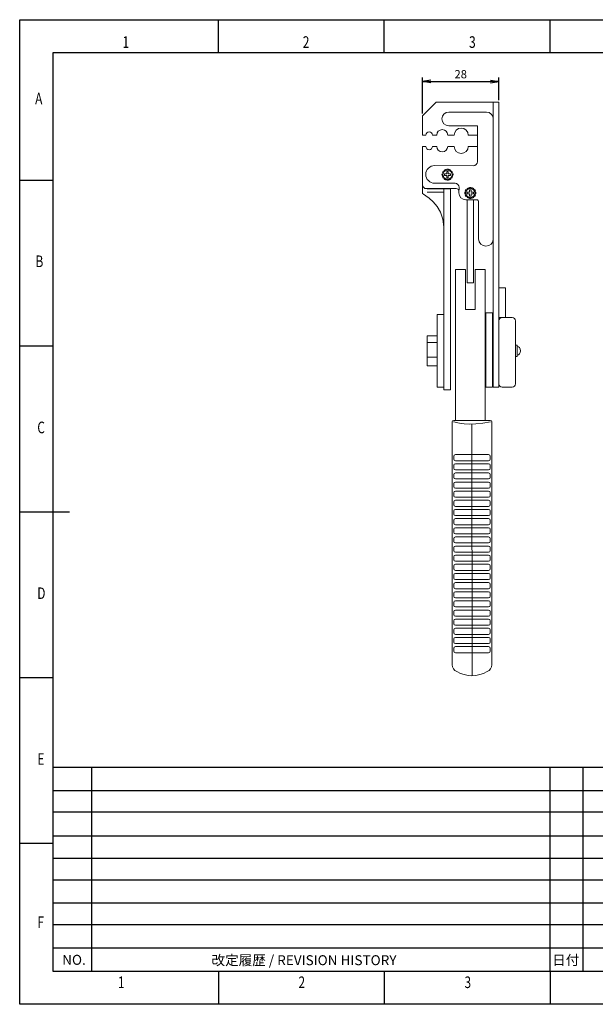
# Model space of a CAD drawing. Extents: x 0 to 420, y 0 to 297.
# Drawn here: x 0 to 174, y 0 to 297 of the extents above; entities that cross this region are included whole.
import ezdxf

# ---------------------------------------------------------------- set-up
doc = ezdxf.new("R2010")
doc.units = 0
doc.layers.get('0').update_dxf_attribs({"linetype": 'CONTINUOUS'})
doc.layers.add('図枠', color=7, linetype='CONTINUOUS')
doc.styles.add('SLDTEXTSTYLE0', font='TXT', dxfattribs={"width": 0.75, "bigfont": 'bigfont'})
doc.styles.get("Standard").update_dxf_attribs({"font": 'msgothic.ttc'})
doc.dimstyles.new('JIS-1', dxfattribs={"dimtxt": 2.5, "dimasz": 2.5, "dimexe": 1.25, "dimexo": 0.625, "dimtad": 1, "dimdsep": 46, "dimtxsty": 'STANDARD', "dimblk": 'OPEN', "dimcen": 2.5, "dimadec": 0, "dimazin": 0, "dimtfac": 1, "dimtmove": 0, "dimatfit": 3, "dimldrblk": 'OPEN', "dimfxl": 1, "dimarcsym": 0})

# ---------------------------------------------------------------- blocks, each defined once
blk = doc.blocks.new('_OPEN')
at = {"color": 0, "linetype": 'ByBlock'}
for p, q in [((-1, 0.166667), (0, 0)), ((-1, -0.166667), (0, 0)), ((0, 0), (-1, 0))]:
    blk.add_line(p, q, dxfattribs=at)
blk = doc.blocks.new('*D517')
at = {"color": 0, "lineweight": -2}
for p, q in [((121.56, 268.67), (121.56, 279.6)), ((144.56, 272.75), (144.56, 279.6)), ((124.06, 278.35), (142.06, 278.35))]:
    blk.add_line(p, q, dxfattribs=at)
at = {"color": 0, "lineweight": -2, "xscale": 2.5, "yscale": 2.5, "zscale": 2.5, "rotation": 180}
blk.add_blockref('_OPEN', (121.56, 278.35), dxfattribs=at)
at = {"color": 0, "lineweight": -2, "xscale": 2.5, "yscale": 2.5, "zscale": 2.5}
blk.add_blockref('_OPEN', (144.56, 278.35), dxfattribs=at)
at = {"color": 0, "lineweight": 9, "insert": (133.06, 280.23), "char_height": 2.5, "attachment_point": 5}
blk.add_mtext('28', dxfattribs=at)

msp = doc.modelspace()

# ---------------------------------------------------------------- linework, layer by layer
at = {"color": 7, "lineweight": 13}
for p, q in [((142.873, 186.162), (142.873, 272.121)), ((142.873, 272.121), (144.565, 272.121)), ((144.565, 272.121), (144.565, 186.162)), ((127.956, 185.306), (127.956, 245.931)), ((127.956, 245.931), (129.956, 245.931)), ((129.956, 245.931), (129.956, 185.306)), ((134.956, 217.675), (134.956, 242.675)), ((136.956, 242.675), (136.956, 217.675)), ((131.456, 176.121), (131.456, 221.675)), ((131.456, 221.675), (134.456, 221.675)), ((134.456, 221.675), (134.456, 209.589)), ((137.456, 209.589), (137.456, 221.675)), ((137.456, 221.675), (140.456, 221.675)), ((140.456, 221.675), (140.456, 176.121)), ((136.956, 217.675), (134.956, 217.675)), ((134.456, 209.589), (137.456, 209.589)), ((129.956, 185.306), (127.956, 185.306)), ((144.565, 186.162), (142.873, 186.162)), ((130.457, 102.442), (130.457, 175.662)), ((130.956, 176.121), (141.957, 176.121)), ((140.456, 176.121), (131.456, 176.121)), ((142.457, 175.662), (142.457, 102.442))]:
    msp.add_line(p, q, dxfattribs=at)
at = {"lineweight": 13}
for p, q in [((122.956, 245.931), (127.956, 245.931)), ((127.956, 244.93), (122.956, 244.93)), ((127.956, 245.931), (127.956, 244.93)), ((144.565, 207.162), (144.565, 216.162)), ((144.565, 216.162), (146.565, 216.162)), ((146.565, 216.162), (146.565, 207.162)), ((125.956, 186.121), (125.956, 208.121)), ((125.956, 208.121), (127.956, 208.121)), ((127.956, 208.121), (127.956, 186.121)), ((140.634, 186.162), (140.634, 208.621)), ((140.634, 208.621), (142.634, 208.621)), ((142.634, 208.621), (142.634, 186.162)), ((146.565, 207.162), (144.565, 207.162)), ((122.956, 192.621), (122.956, 201.621)), ((122.956, 201.621), (125.956, 201.621)), ((122.956, 199.624), (125.956, 199.624)), ((125.956, 201.621), (125.956, 192.621)), ((149.565, 195.43), (149.565, 198.83)), ((149.565, 198.83), (150.065, 198.83)), ((150.065, 198.83), (150.065, 195.43)), ((122.956, 195.214), (125.956, 195.214)), ((150.065, 195.43), (149.565, 195.43)), ((125.956, 192.621), (122.956, 192.621)), ((127.956, 186.121), (125.956, 186.121)), ((142.634, 186.162), (140.634, 186.162)), ((136.457, 175.033), (136.541, 99.121))]:
    msp.add_line(p, q, dxfattribs=at)
at = {"color": 7, "lineweight": 13}
for points in [[(127.426, 250.53), (127.735, 250.53)], [(127.734, 250.03), (127.426, 250.03)], [(127.801, 250.763), (127.536, 250.923)], [(127.8, 249.797), (127.536, 249.638)], [(127.795, 251.35), (128.058, 251.192)], [(128.213, 251.335), (128.062, 251.608)], [(130.017, 250.52), (129.317, 250.52), (129.317, 251.219), (128.838, 251.219), (128.838, 250.52), (128.139, 250.52), (128.139, 250.041), (128.838, 250.041), (128.838, 249.342), (129.317, 249.342), (129.317, 250.041), (130.017, 250.041), (130.017, 250.52)], [(128.501, 251.849), (128.65, 251.577)], [(128.828, 251.623), (128.828, 251.932)], [(129.327, 251.932), (129.327, 251.623)], [(129.672, 251.842), (129.52, 251.573)], [(129.956, 251.327), (130.107, 251.595)], [(130.36, 251.35), (130.096, 251.191)], [(130.356, 250.763), (130.62, 250.923)], [(130.356, 249.797), (130.619, 249.638)], [(130.421, 250.53), (130.729, 250.53)], [(130.729, 250.03), (130.421, 250.03)], [(127.795, 249.21), (128.059, 249.37)], [(128.2, 249.234), (128.048, 248.966)], [(128.483, 248.719), (128.635, 248.988)], [(128.828, 248.629), (128.828, 248.937)], [(129.327, 248.937), (129.327, 248.629)], [(129.654, 248.712), (129.505, 248.983)], [(129.944, 249.223), (130.092, 248.953)], [(130.362, 249.209), (130.096, 249.37)], [(134.327, 244.983), (134.636, 244.983)], [(134.636, 244.483), (134.327, 244.483)], [(134.701, 245.215), (134.437, 245.375)], [(134.7, 244.25), (134.437, 244.09)], [(134.696, 245.803), (134.958, 245.644)], [(134.696, 243.663), (134.96, 243.823)], [(135.1, 243.686), (134.949, 243.418)], [(135.114, 245.788), (134.963, 246.061)], [(136.917, 244.972), (136.218, 244.972), (136.218, 245.671), (135.739, 245.671), (135.739, 244.972), (135.04, 244.972), (135.04, 244.493), (135.739, 244.493), (135.739, 243.794), (136.218, 243.794), (136.218, 244.493), (136.917, 244.493), (136.917, 244.972)], [(135.402, 246.301), (135.551, 246.03)], [(135.728, 246.076), (135.728, 246.384)], [(136.229, 246.384), (136.229, 246.076)], [(136.573, 246.294), (136.422, 246.025)], [(136.845, 243.675), (136.994, 243.405)], [(136.857, 245.779), (137.009, 246.048)], [(137.261, 245.803), (136.997, 245.643)], [(137.263, 243.662), (136.997, 243.823)], [(137.257, 245.216), (137.521, 245.376)], [(137.257, 244.25), (137.52, 244.09)], [(137.322, 244.983), (137.63, 244.983)], [(137.63, 244.483), (137.322, 244.483)], [(135.384, 243.172), (135.536, 243.44)], [(135.728, 243.081), (135.728, 243.389)], [(136.229, 243.389), (136.229, 243.081)], [(136.555, 243.165), (136.406, 243.436)]]:
    msp.add_lwpolyline(points, dxfattribs=at)
at = {"color": 0, "lineweight": 13}
msp.add_arc((136.457, 108.154), 9.033, 239.50323, 300.51399, dxfattribs=at)
at = {"color": 7, "lineweight": 13}
for points, knots in [([(142.873, 272.121), (142.873, 272.121), (125.645, 272.121), (125.645, 272.121), (125.645, 272.121), (121.565, 268.041), (121.565, 268.041), (121.565, 268.041), (121.565, 262.174), (121.565, 262.174), (121.565, 262.174), (122.527, 262.174), (122.527, 262.174)], [0, 0, 0, 0, 1, 1, 1, 2, 2, 2, 3, 3, 3, 4, 4, 4, 4]), ([(136.876, 252.931), (137.546, 252.931), (138.09, 253.475), (138.09, 254.145), (138.09, 254.145), (138.09, 265.006), (138.09, 265.006), (138.09, 265.006), (129.423, 265.006), (129.423, 265.006), (128.286, 265.006), (127.365, 265.927), (127.365, 267.063), (127.365, 268.2), (128.286, 269.121), (129.423, 269.121), (129.423, 269.121), (140.815, 269.121), (140.815, 269.121), (141.951, 269.121), (142.873, 268.2), (142.873, 267.063)], [10, 10, 10, 10, 11, 11, 11, 12, 12, 12, 13, 13, 13, 14, 14, 14, 15, 15, 15, 16, 16, 16, 17, 17, 17, 17]), ([(122.527, 262.174), (122.527, 262.73), (122.977, 263.181), (123.534, 263.181), (124.09, 263.181), (124.542, 262.73), (124.542, 262.174), (124.542, 262.174), (125.808, 262.174), (125.808, 262.174)], [4, 4, 4, 4, 5, 5, 5, 6, 6, 6, 7, 7, 7, 7]), ([(125.808, 262.174), (125.808, 263.094), (126.554, 263.839), (127.474, 263.839), (128.394, 263.839), (129.139, 263.094), (129.139, 262.174), (129.139, 262.174), (131.077, 262.174), (131.077, 262.174)], [7, 7, 7, 7, 8, 8, 8, 9, 9, 9, 10, 10, 10, 10]), ([(131.077, 262.174), (131.077, 263.355), (132.035, 264.313), (133.216, 264.313), (134.397, 264.313), (135.354, 263.355), (135.354, 262.174), (135.354, 262.174), (138.09, 262.174), (138.09, 262.174)], [10, 10, 10, 10, 11, 11, 11, 12, 12, 12, 13, 13, 13, 13]), ([(122.275, 246.121), (121.605, 246.554), (121.565, 246.861), (121.565, 246.861), (121.565, 246.861), (121.565, 258.796), (121.565, 258.796), (121.565, 258.796), (122.527, 258.796), (122.527, 258.796)], [2, 2, 2, 2, 3, 3, 3, 4, 4, 4, 5, 5, 5, 5]), ([(122.527, 258.796), (122.527, 258.239), (122.977, 257.788), (123.534, 257.788), (124.09, 257.788), (124.542, 258.239), (124.542, 258.796), (124.542, 258.796), (125.808, 258.795), (125.808, 258.795)], [5, 5, 5, 5, 6, 6, 6, 7, 7, 7, 8, 8, 8, 8]), ([(125.808, 258.795), (125.808, 257.876), (126.554, 257.13), (127.474, 257.13), (128.394, 257.13), (129.139, 257.876), (129.139, 258.795), (129.139, 258.795), (131.077, 258.796), (131.077, 258.796)], [8, 8, 8, 8, 9, 9, 9, 10, 10, 10, 11, 11, 11, 11]), ([(131.077, 258.796), (131.077, 257.614), (132.035, 256.657), (133.216, 256.657), (134.397, 256.657), (135.354, 257.614), (135.354, 258.796), (135.354, 258.796), (138.09, 258.796), (138.09, 258.796)], [11, 11, 11, 11, 12, 12, 12, 13, 13, 13, 14, 14, 14, 14]), ([(132.548, 246.447), (132.548, 247.117), (132.004, 247.661), (131.334, 247.661), (131.334, 247.661), (125.186, 247.661), (125.186, 247.661), (123.711, 247.661), (122.514, 248.858), (122.514, 250.333), (122.514, 251.809), (123.711, 253.005), (125.186, 253.005), (125.186, 253.005), (136.876, 252.931), (136.876, 252.931)], [5, 5, 5, 5, 6, 6, 6, 7, 7, 7, 8, 8, 8, 9, 9, 9, 10, 10, 10, 10]), ([(127.426, 250.03), (127.414, 250.112), (127.408, 250.195), (127.408, 250.28), (127.408, 250.363), (127.413, 250.444), (127.425, 250.523)], [0, 0, 0, 0, 1, 1, 1, 2, 2, 2, 2]), ([(130.444, 250.28), (130.444, 249.526), (129.832, 248.914), (129.078, 248.914), (128.323, 248.914), (127.712, 249.526), (127.712, 250.28), (127.712, 251.035), (128.323, 251.646), (129.078, 251.646), (129.832, 251.646), (130.444, 251.035), (130.444, 250.28)], [0, 0, 0, 0, 1, 1, 1, 2, 2, 2, 3, 3, 3, 4, 4, 4, 4]), ([(128.821, 251.931), (128.904, 251.944), (128.991, 251.951), (129.078, 251.951), (129.163, 251.951), (129.246, 251.944), (129.327, 251.932)], [0, 0, 0, 0, 1, 1, 1, 2, 2, 2, 2]), ([(130.729, 250.53), (130.741, 250.449), (130.748, 250.365), (130.748, 250.28), (130.748, 250.195), (130.741, 250.112), (130.729, 250.03)], [0, 0, 0, 0, 1, 1, 1, 2, 2, 2, 2]), ([(127.956, 234.554), (127.956, 241.134), (121.565, 244.554), (121.565, 244.554), (121.565, 244.554), (121.565, 247.264), (121.565, 247.264)], [0, 0, 0, 0, 1, 1, 1, 2, 2, 2, 2]), ([(129.327, 248.629), (129.246, 248.616), (129.163, 248.61), (129.078, 248.61), (128.993, 248.61), (128.909, 248.616), (128.828, 248.629)], [0, 0, 0, 0, 1, 1, 1, 2, 2, 2, 2]), ([(132.509, 245.209), (132.463, 246.121), (131.599, 246.121), (131.599, 246.121), (131.599, 246.121), (122.275, 246.121), (122.275, 246.121)], [0, 0, 0, 0, 1, 1, 1, 2, 2, 2, 2]), ([(138.456, 230.884), (138.456, 230.884), (138.456, 242.069), (138.456, 242.069), (138.456, 242.403), (138.184, 242.675), (137.849, 242.675), (137.849, 242.675), (134.567, 242.675), (134.567, 242.675), (133.431, 242.675), (132.509, 243.596), (132.509, 244.733), (132.509, 244.733), (132.548, 246.447), (132.548, 246.447)], [0, 0, 0, 0, 1, 1, 1, 2, 2, 2, 3, 3, 3, 4, 4, 4, 5, 5, 5, 5]), ([(134.327, 244.483), (134.315, 244.564), (134.308, 244.648), (134.308, 244.733), (134.308, 244.815), (134.315, 244.896), (134.326, 244.975)], [0, 0, 0, 0, 1, 1, 1, 2, 2, 2, 2]), ([(137.345, 244.733), (137.345, 243.978), (136.733, 243.366), (135.979, 243.366), (135.224, 243.366), (134.613, 243.978), (134.613, 244.733), (134.613, 245.487), (135.224, 246.099), (135.979, 246.099), (136.733, 246.099), (137.345, 245.487), (137.345, 244.733)], [0, 0, 0, 0, 1, 1, 1, 2, 2, 2, 3, 3, 3, 4, 4, 4, 4]), ([(135.722, 246.383), (135.806, 246.396), (135.891, 246.403), (135.979, 246.403), (136.063, 246.403), (136.147, 246.397), (136.228, 246.384)], [0, 0, 0, 0, 1, 1, 1, 2, 2, 2, 2]), ([(137.63, 244.983), (137.643, 244.901), (137.649, 244.818), (137.649, 244.733), (137.649, 244.648), (137.643, 244.564), (137.63, 244.483)], [0, 0, 0, 0, 1, 1, 1, 2, 2, 2, 2]), ([(136.228, 243.081), (136.147, 243.069), (136.063, 243.063), (135.979, 243.063), (135.894, 243.063), (135.81, 243.069), (135.728, 243.081)], [0, 0, 0, 0, 1, 1, 1, 2, 2, 2, 2]), ([(142.873, 230.884), (142.873, 229.664), (141.884, 228.675), (140.664, 228.675), (139.444, 228.675), (138.456, 229.664), (138.456, 230.884)], [0, 0, 0, 0, 1, 1, 1, 2, 2, 2, 2]), ([(141.957, 164.43), (141.957, 164.176), (141.733, 163.97), (141.456, 163.97), (141.456, 163.97), (131.457, 163.97), (131.457, 163.97), (131.18, 163.97), (130.956, 164.176), (130.956, 164.43), (130.956, 164.43), (130.956, 165.349), (130.956, 165.349), (130.956, 165.603), (131.18, 165.809), (131.457, 165.809), (131.457, 165.809), (141.456, 165.809), (141.456, 165.809), (141.733, 165.809), (141.957, 165.603), (141.957, 165.349), (141.957, 165.349), (141.957, 164.43), (141.957, 164.43)], [0, 0, 0, 0, 1, 1, 1, 2, 2, 2, 3, 3, 3, 4, 4, 4, 5, 5, 5, 6, 6, 6, 7, 7, 7, 8, 8, 8, 8]), ([(141.957, 161.673), (141.957, 161.418), (141.733, 161.213), (141.456, 161.213), (141.456, 161.213), (131.457, 161.213), (131.457, 161.213), (131.18, 161.213), (130.956, 161.418), (130.956, 161.673), (130.956, 161.673), (130.956, 162.592), (130.956, 162.592), (130.956, 162.846), (131.18, 163.051), (131.457, 163.051), (131.457, 163.051), (141.456, 163.051), (141.456, 163.051), (141.733, 163.051), (141.957, 162.846), (141.957, 162.592), (141.957, 162.592), (141.957, 161.673), (141.957, 161.673)], [0, 0, 0, 0, 1, 1, 1, 2, 2, 2, 3, 3, 3, 4, 4, 4, 5, 5, 5, 6, 6, 6, 7, 7, 7, 8, 8, 8, 8]), ([(141.957, 158.915), (141.957, 158.661), (141.733, 158.456), (141.456, 158.456), (141.456, 158.456), (131.457, 158.456), (131.457, 158.456), (131.18, 158.456), (130.956, 158.661), (130.956, 158.915), (130.956, 158.915), (130.956, 159.834), (130.956, 159.834), (130.956, 160.088), (131.18, 160.294), (131.457, 160.294), (131.457, 160.294), (141.456, 160.294), (141.456, 160.294), (141.733, 160.294), (141.957, 160.088), (141.957, 159.834), (141.957, 159.834), (141.957, 158.915), (141.957, 158.915)], [0, 0, 0, 0, 1, 1, 1, 2, 2, 2, 3, 3, 3, 4, 4, 4, 5, 5, 5, 6, 6, 6, 7, 7, 7, 8, 8, 8, 8]), ([(141.957, 156.158), (141.957, 155.903), (141.733, 155.699), (141.456, 155.699), (141.456, 155.699), (131.457, 155.699), (131.457, 155.699), (131.18, 155.699), (130.956, 155.903), (130.956, 156.158), (130.956, 156.158), (130.956, 157.077), (130.956, 157.077), (130.956, 157.33), (131.18, 157.536), (131.457, 157.536), (131.457, 157.536), (141.456, 157.536), (141.456, 157.536), (141.733, 157.536), (141.957, 157.33), (141.957, 157.077), (141.957, 157.077), (141.957, 156.158), (141.957, 156.158)], [0, 0, 0, 0, 1, 1, 1, 2, 2, 2, 3, 3, 3, 4, 4, 4, 5, 5, 5, 6, 6, 6, 7, 7, 7, 8, 8, 8, 8]), ([(141.957, 153.4), (141.957, 153.146), (141.733, 152.941), (141.456, 152.941), (141.456, 152.941), (131.457, 152.941), (131.457, 152.941), (131.18, 152.941), (130.956, 153.146), (130.956, 153.4), (130.956, 153.4), (130.956, 154.319), (130.956, 154.319), (130.956, 154.574), (131.18, 154.779), (131.457, 154.779), (131.457, 154.779), (141.456, 154.779), (141.456, 154.779), (141.733, 154.779), (141.957, 154.574), (141.957, 154.319), (141.957, 154.319), (141.957, 153.4), (141.957, 153.4)], [0, 0, 0, 0, 1, 1, 1, 2, 2, 2, 3, 3, 3, 4, 4, 4, 5, 5, 5, 6, 6, 6, 7, 7, 7, 8, 8, 8, 8]), ([(141.957, 150.643), (141.957, 150.389), (141.733, 150.184), (141.456, 150.184), (141.456, 150.184), (131.457, 150.184), (131.457, 150.184), (131.18, 150.184), (130.956, 150.389), (130.956, 150.643), (130.956, 150.643), (130.956, 151.562), (130.956, 151.562), (130.956, 151.816), (131.18, 152.021), (131.457, 152.021), (131.457, 152.021), (141.456, 152.021), (141.456, 152.021), (141.733, 152.021), (141.957, 151.816), (141.957, 151.562), (141.957, 151.562), (141.957, 150.643), (141.957, 150.643)], [0, 0, 0, 0, 1, 1, 1, 2, 2, 2, 3, 3, 3, 4, 4, 4, 5, 5, 5, 6, 6, 6, 7, 7, 7, 8, 8, 8, 8]), ([(141.957, 147.885), (141.957, 147.632), (141.733, 147.426), (141.456, 147.426), (141.456, 147.426), (131.457, 147.426), (131.457, 147.426), (131.18, 147.426), (130.956, 147.632), (130.956, 147.885), (130.956, 147.885), (130.956, 148.805), (130.956, 148.805), (130.956, 149.059), (131.18, 149.265), (131.457, 149.265), (131.457, 149.265), (141.456, 149.265), (141.456, 149.265), (141.733, 149.265), (141.957, 149.059), (141.957, 148.805), (141.957, 148.805), (141.957, 147.885), (141.957, 147.885)], [0, 0, 0, 0, 1, 1, 1, 2, 2, 2, 3, 3, 3, 4, 4, 4, 5, 5, 5, 6, 6, 6, 7, 7, 7, 8, 8, 8, 8]), ([(141.957, 145.128), (141.957, 144.874), (141.733, 144.668), (141.456, 144.668), (141.456, 144.668), (131.457, 144.668), (131.457, 144.668), (131.18, 144.668), (130.956, 144.874), (130.956, 145.128), (130.956, 145.128), (130.956, 146.048), (130.956, 146.048), (130.956, 146.301), (131.18, 146.507), (131.457, 146.507), (131.457, 146.507), (141.456, 146.507), (141.456, 146.507), (141.733, 146.507), (141.957, 146.301), (141.957, 146.048), (141.957, 146.048), (141.957, 145.128), (141.957, 145.128)], [0, 0, 0, 0, 1, 1, 1, 2, 2, 2, 3, 3, 3, 4, 4, 4, 5, 5, 5, 6, 6, 6, 7, 7, 7, 8, 8, 8, 8]), ([(141.957, 142.371), (141.957, 142.117), (141.733, 141.911), (141.456, 141.911), (141.456, 141.911), (131.457, 141.911), (131.457, 141.911), (131.18, 141.911), (130.956, 142.117), (130.956, 142.371), (130.956, 142.371), (130.956, 143.29), (130.956, 143.29), (130.956, 143.544), (131.18, 143.749), (131.457, 143.749), (131.457, 143.749), (141.456, 143.749), (141.456, 143.749), (141.733, 143.749), (141.957, 143.544), (141.957, 143.29), (141.957, 143.29), (141.957, 142.371), (141.957, 142.371)], [0, 0, 0, 0, 1, 1, 1, 2, 2, 2, 3, 3, 3, 4, 4, 4, 5, 5, 5, 6, 6, 6, 7, 7, 7, 8, 8, 8, 8]), ([(141.957, 139.614), (141.957, 139.359), (141.733, 139.154), (141.456, 139.154), (141.456, 139.154), (131.457, 139.154), (131.457, 139.154), (131.18, 139.154), (130.956, 139.359), (130.956, 139.614), (130.956, 139.614), (130.956, 140.533), (130.956, 140.533), (130.956, 140.786), (131.18, 140.992), (131.457, 140.992), (131.457, 140.992), (141.456, 140.992), (141.456, 140.992), (141.733, 140.992), (141.957, 140.786), (141.957, 140.533), (141.957, 140.533), (141.957, 139.614), (141.957, 139.614)], [0, 0, 0, 0, 1, 1, 1, 2, 2, 2, 3, 3, 3, 4, 4, 4, 5, 5, 5, 6, 6, 6, 7, 7, 7, 8, 8, 8, 8]), ([(141.957, 136.856), (141.957, 136.602), (141.733, 136.397), (141.456, 136.397), (141.456, 136.397), (131.457, 136.397), (131.457, 136.397), (131.18, 136.397), (130.956, 136.602), (130.956, 136.856), (130.956, 136.856), (130.956, 137.775), (130.956, 137.775), (130.956, 138.029), (131.18, 138.234), (131.457, 138.234), (131.457, 138.234), (141.456, 138.234), (141.456, 138.234), (141.733, 138.234), (141.957, 138.029), (141.957, 137.775), (141.957, 137.775), (141.957, 136.856), (141.957, 136.856)], [0, 0, 0, 0, 1, 1, 1, 2, 2, 2, 3, 3, 3, 4, 4, 4, 5, 5, 5, 6, 6, 6, 7, 7, 7, 8, 8, 8, 8]), ([(141.957, 134.099), (141.957, 133.844), (141.733, 133.639), (141.456, 133.639), (141.456, 133.639), (131.457, 133.639), (131.457, 133.639), (131.18, 133.639), (130.956, 133.844), (130.956, 134.099), (130.956, 134.099), (130.956, 135.018), (130.956, 135.018), (130.956, 135.271), (131.18, 135.477), (131.457, 135.477), (131.457, 135.477), (141.456, 135.477), (141.456, 135.477), (141.733, 135.477), (141.957, 135.271), (141.957, 135.018), (141.957, 135.018), (141.957, 134.099), (141.957, 134.099)], [0, 0, 0, 0, 1, 1, 1, 2, 2, 2, 3, 3, 3, 4, 4, 4, 5, 5, 5, 6, 6, 6, 7, 7, 7, 8, 8, 8, 8]), ([(141.957, 131.341), (141.957, 131.087), (141.733, 130.882), (141.456, 130.882), (141.456, 130.882), (131.457, 130.882), (131.457, 130.882), (131.18, 130.882), (130.956, 131.087), (130.956, 131.341), (130.956, 131.341), (130.956, 132.26), (130.956, 132.26), (130.956, 132.514), (131.18, 132.72), (131.457, 132.72), (131.457, 132.72), (141.456, 132.72), (141.456, 132.72), (141.733, 132.72), (141.957, 132.514), (141.957, 132.26), (141.957, 132.26), (141.957, 131.341), (141.957, 131.341)], [0, 0, 0, 0, 1, 1, 1, 2, 2, 2, 3, 3, 3, 4, 4, 4, 5, 5, 5, 6, 6, 6, 7, 7, 7, 8, 8, 8, 8]), ([(141.957, 128.584), (141.957, 128.33), (141.733, 128.124), (141.456, 128.124), (141.456, 128.124), (131.457, 128.124), (131.457, 128.124), (131.18, 128.124), (130.956, 128.33), (130.956, 128.584), (130.956, 128.584), (130.956, 129.503), (130.956, 129.503), (130.956, 129.756), (131.18, 129.962), (131.457, 129.962), (131.457, 129.962), (141.456, 129.962), (141.456, 129.962), (141.733, 129.962), (141.957, 129.756), (141.957, 129.503), (141.957, 129.503), (141.957, 128.584), (141.957, 128.584)], [0, 0, 0, 0, 1, 1, 1, 2, 2, 2, 3, 3, 3, 4, 4, 4, 5, 5, 5, 6, 6, 6, 7, 7, 7, 8, 8, 8, 8]), ([(141.957, 125.826), (141.957, 125.572), (141.733, 125.367), (141.456, 125.367), (141.456, 125.367), (131.457, 125.367), (131.457, 125.367), (131.18, 125.367), (130.956, 125.572), (130.956, 125.826), (130.956, 125.826), (130.956, 126.745), (130.956, 126.745), (130.956, 126.999), (131.18, 127.205), (131.457, 127.205), (131.457, 127.205), (141.456, 127.205), (141.456, 127.205), (141.733, 127.205), (141.957, 126.999), (141.957, 126.745), (141.957, 126.745), (141.957, 125.826), (141.957, 125.826)], [0, 0, 0, 0, 1, 1, 1, 2, 2, 2, 3, 3, 3, 4, 4, 4, 5, 5, 5, 6, 6, 6, 7, 7, 7, 8, 8, 8, 8]), ([(141.957, 123.069), (141.957, 122.815), (141.733, 122.609), (141.456, 122.609), (141.456, 122.609), (131.457, 122.609), (131.457, 122.609), (131.18, 122.609), (130.956, 122.815), (130.956, 123.069), (130.956, 123.069), (130.956, 123.988), (130.956, 123.988), (130.956, 124.242), (131.18, 124.448), (131.457, 124.448), (131.457, 124.448), (141.456, 124.448), (141.456, 124.448), (141.733, 124.448), (141.957, 124.242), (141.957, 123.988), (141.957, 123.988), (141.957, 123.069), (141.957, 123.069)], [0, 0, 0, 0, 1, 1, 1, 2, 2, 2, 3, 3, 3, 4, 4, 4, 5, 5, 5, 6, 6, 6, 7, 7, 7, 8, 8, 8, 8]), ([(141.957, 120.311), (141.957, 120.057), (141.733, 119.852), (141.456, 119.852), (141.456, 119.852), (131.457, 119.852), (131.457, 119.852), (131.18, 119.852), (130.956, 120.057), (130.956, 120.311), (130.956, 120.311), (130.956, 121.231), (130.956, 121.231), (130.956, 121.484), (131.18, 121.69), (131.457, 121.69), (131.457, 121.69), (141.456, 121.69), (141.456, 121.69), (141.733, 121.69), (141.957, 121.484), (141.957, 121.231), (141.957, 121.231), (141.957, 120.311), (141.957, 120.311)], [0, 0, 0, 0, 1, 1, 1, 2, 2, 2, 3, 3, 3, 4, 4, 4, 5, 5, 5, 6, 6, 6, 7, 7, 7, 8, 8, 8, 8]), ([(141.957, 117.554), (141.957, 117.3), (141.733, 117.094), (141.456, 117.094), (141.456, 117.094), (131.457, 117.094), (131.457, 117.094), (131.18, 117.094), (130.956, 117.3), (130.956, 117.554), (130.956, 117.554), (130.956, 118.473), (130.956, 118.473), (130.956, 118.727), (131.18, 118.933), (131.457, 118.933), (131.457, 118.933), (141.456, 118.933), (141.456, 118.933), (141.733, 118.933), (141.957, 118.727), (141.957, 118.473), (141.957, 118.473), (141.957, 117.554), (141.957, 117.554)], [0, 0, 0, 0, 1, 1, 1, 2, 2, 2, 3, 3, 3, 4, 4, 4, 5, 5, 5, 6, 6, 6, 7, 7, 7, 8, 8, 8, 8]), ([(141.957, 114.797), (141.957, 114.542), (141.733, 114.337), (141.456, 114.337), (141.456, 114.337), (131.457, 114.337), (131.457, 114.337), (131.18, 114.337), (130.956, 114.542), (130.956, 114.797), (130.956, 114.797), (130.956, 115.716), (130.956, 115.716), (130.956, 115.969), (131.18, 116.175), (131.457, 116.175), (131.457, 116.175), (141.456, 116.175), (141.456, 116.175), (141.733, 116.175), (141.957, 115.969), (141.957, 115.716), (141.957, 115.716), (141.957, 114.797), (141.957, 114.797)], [0, 0, 0, 0, 1, 1, 1, 2, 2, 2, 3, 3, 3, 4, 4, 4, 5, 5, 5, 6, 6, 6, 7, 7, 7, 8, 8, 8, 8]), ([(141.957, 112.039), (141.957, 111.785), (141.733, 111.579), (141.456, 111.579), (141.456, 111.579), (131.457, 111.579), (131.457, 111.579), (131.18, 111.579), (130.956, 111.785), (130.956, 112.039), (130.956, 112.039), (130.956, 112.958), (130.956, 112.958), (130.956, 113.212), (131.18, 113.418), (131.457, 113.418), (131.457, 113.418), (141.456, 113.418), (141.456, 113.418), (141.733, 113.418), (141.957, 113.212), (141.957, 112.958), (141.957, 112.958), (141.957, 112.039), (141.957, 112.039)], [0, 0, 0, 0, 1, 1, 1, 2, 2, 2, 3, 3, 3, 4, 4, 4, 5, 5, 5, 6, 6, 6, 7, 7, 7, 8, 8, 8, 8]), ([(141.957, 109.282), (141.957, 109.027), (141.733, 108.822), (141.456, 108.822), (141.456, 108.822), (131.457, 108.822), (131.457, 108.822), (131.18, 108.822), (130.956, 109.027), (130.956, 109.282), (130.956, 109.282), (130.956, 110.201), (130.956, 110.201), (130.956, 110.454), (131.18, 110.66), (131.457, 110.66), (131.457, 110.66), (141.456, 110.66), (141.456, 110.66), (141.733, 110.66), (141.957, 110.454), (141.957, 110.201), (141.957, 110.201), (141.957, 109.282), (141.957, 109.282)], [0, 0, 0, 0, 1, 1, 1, 2, 2, 2, 3, 3, 3, 4, 4, 4, 5, 5, 5, 6, 6, 6, 7, 7, 7, 8, 8, 8, 8]), ([(141.957, 106.524), (141.957, 106.271), (141.733, 106.065), (141.456, 106.065), (141.456, 106.065), (131.457, 106.065), (131.457, 106.065), (131.18, 106.065), (130.956, 106.271), (130.956, 106.524), (130.956, 106.524), (130.956, 107.443), (130.956, 107.443), (130.956, 107.697), (131.18, 107.903), (131.457, 107.903), (131.457, 107.903), (141.456, 107.903), (141.456, 107.903), (141.733, 107.903), (141.957, 107.697), (141.957, 107.443), (141.957, 107.443), (141.957, 106.524), (141.957, 106.524)], [0, 0, 0, 0, 1, 1, 1, 2, 2, 2, 3, 3, 3, 4, 4, 4, 5, 5, 5, 6, 6, 6, 7, 7, 7, 8, 8, 8, 8])]:
    msp.add_open_spline(points, degree=3, knots=knots, dxfattribs=at)
for points in [[(127.531, 250.912), (127.597, 251.072), (127.686, 251.22), (127.795, 251.35)], [(127.795, 249.21), (127.688, 249.338), (127.6, 249.482), (127.535, 249.638)], [(128.063, 251.607), (128.195, 251.708), (128.343, 251.79), (128.501, 251.848)], [(129.672, 251.842), (129.829, 251.782), (129.975, 251.699), (130.105, 251.597)], [(130.36, 251.35), (130.467, 251.222), (130.555, 251.078), (130.62, 250.922)], [(130.622, 249.643), (130.557, 249.485), (130.468, 249.34), (130.36, 249.21)], [(128.492, 248.716), (128.334, 248.775), (128.187, 248.858), (128.056, 248.96)], [(130.092, 248.954), (129.96, 248.852), (129.813, 248.771), (129.654, 248.712)], [(134.432, 245.364), (134.497, 245.524), (134.587, 245.672), (134.696, 245.803)], [(134.696, 243.663), (134.59, 243.79), (134.501, 243.934), (134.436, 244.091)], [(134.964, 246.059), (135.096, 246.16), (135.243, 246.242), (135.402, 246.301)], [(136.573, 246.294), (136.73, 246.234), (136.876, 246.151), (137.006, 246.049)], [(137.523, 244.096), (137.458, 243.938), (137.369, 243.792), (137.261, 243.663)], [(137.262, 245.802), (137.368, 245.675), (137.456, 245.531), (137.521, 245.375)], [(135.393, 243.168), (135.235, 243.227), (135.088, 243.31), (134.956, 243.412)], [(136.993, 243.406), (136.861, 243.305), (136.714, 243.223), (136.555, 243.165)], [(130.457, 175.662), (130.457, 175.915), (130.681, 176.121), (130.957, 176.121)], [(130.866, 175.745), (130.866, 175.745), (135.734, 174.143), (142.047, 175.745)], [(142.457, 175.662), (142.457, 175.915), (142.233, 176.121), (141.957, 176.121)], [(131.873, 100.371), (131.035, 100.742), (130.457, 101.529), (130.457, 102.442)], [(142.457, 102.442), (142.457, 101.531), (141.88, 100.744), (141.044, 100.372)]]:
    msp.add_open_spline(points, degree=3, dxfattribs=at)
at = {"lineweight": 13}
for points, knots in [([(145.564, 186.162), (145.013, 186.162), (144.565, 186.61), (144.565, 187.162), (144.565, 187.162), (144.565, 206.162), (144.565, 206.162), (144.565, 206.714), (145.013, 207.162), (145.564, 207.162), (145.564, 207.162), (148.564, 207.162), (148.564, 207.162), (149.117, 207.162), (149.565, 206.714), (149.565, 206.162), (149.565, 206.162), (149.565, 187.162), (149.565, 187.162), (149.565, 186.61), (149.117, 186.162), (148.564, 186.162), (148.564, 186.162), (145.564, 186.162), (145.564, 186.162)], [0, 0, 0, 0, 1, 1, 1, 2, 2, 2, 3, 3, 3, 4, 4, 4, 5, 5, 5, 6, 6, 6, 7, 7, 7, 8, 8, 8, 8]), ([(150.065, 198.471), (150.617, 198.471), (151.065, 197.867), (151.065, 197.121), (151.065, 196.376), (150.617, 195.771), (150.065, 195.771)], [0, 0, 0, 0, 1, 1, 1, 2, 2, 2, 2])]:
    msp.add_open_spline(points, degree=3, knots=knots, dxfattribs=at)
at = {"layer": '図枠', "color": 7}
for p, q in [((0, 0), (0, 297)), ((0, 297), (420, 297)), ((410, 287), (10, 287)), ((10, 287), (10, 10)), ((410, 71.418), (10, 71.418)), ((21.756, 10), (21.756, 71.418)), ((160, 10), (160, 71.418)), ((170.028, 10), (170.028, 71.418)), ((210, 64.39), (10, 64.39)), ((210, 57.931), (10, 57.931)), ((210, 50.713), (10, 50.713)), ((210, 43.934), (10, 43.934)), ((210, 37.481), (10, 37.481)), ((210, 30.485), (10, 30.485)), ((210, 23.947), (10, 23.947)), ((210, 16.956), (10, 16.956)), ((10, 10), (410, 10)), ((420, 0), (0, 0))]:
    msp.add_line(p, q, dxfattribs=at)
at = {"layer": '図枠', "color": 7, "linetype": 'Continuous'}
for p, q in [((60, 287), (60, 297)), ((110, 287), (110, 297)), ((160, 287), (160, 297)), ((10, 248.5), (0, 248.5)), ((10, 198.5), (0, 198.5)), ((15, 148.5), (0, 148.5)), ((10, 98.5), (0, 98.5)), ((10, 48.5), (0, 48.5)), ((60, 10), (60, 0)), ((110, 10), (110, 0)), ((160, 10), (160, 0))]:
    msp.add_line(p, q, dxfattribs=at)

# ---------------------------------------------------------------- texts
at = {"layer": '図枠', "color": 7, "linetype": 'Continuous', "style": 'SLDTEXTSTYLE0', "width": 0.75}
for s, p in [('1', (31.012, 288.496)), ('2', (85.415, 288.496)), ('3', (135.581, 288.496)), ('A', (4.664, 271.468)), ('B', (4.764, 222.375)), ('C', (5.311, 172.253)), ('D', (5.307, 122.253)), ('E', (5.353, 72.253)), ('F', (5.347, 23.029)), ('1', (29.635, 4.898)), ('2', (84.109, 4.898)), ('3', (134.2, 4.898))]:
    msp.add_text(s, height=3.5, dxfattribs=at).set_placement(p)
at = {"layer": '図枠', "color": 7, "linetype": 'Continuous'}
for s, p in [('NO.', (12.812, 11.923)), ('改定履歴 / REVISION HISTORY', (57.883, 11.807)), ('日付', (160.652, 11.85))]:
    msp.add_text(s, height=3, dxfattribs=at).set_placement(p)

# ---------------------------------------------------------------- dimensions: what is measured, and where the dimension line sits
at = {"color": 7, "lineweight": 9}
dim = msp.add_linear_dim(base=(144.565, 278.35), p1=(121.565, 268.041), p2=(144.565, 272.121), text='28', dimstyle='JIS-1', dxfattribs=at)
dim.commit()
dim.dimension.update_dxf_attribs({"geometry": '*D517', "text_midpoint": (133.065, 280.225)})

doc.saveas('drawing.dxf')
